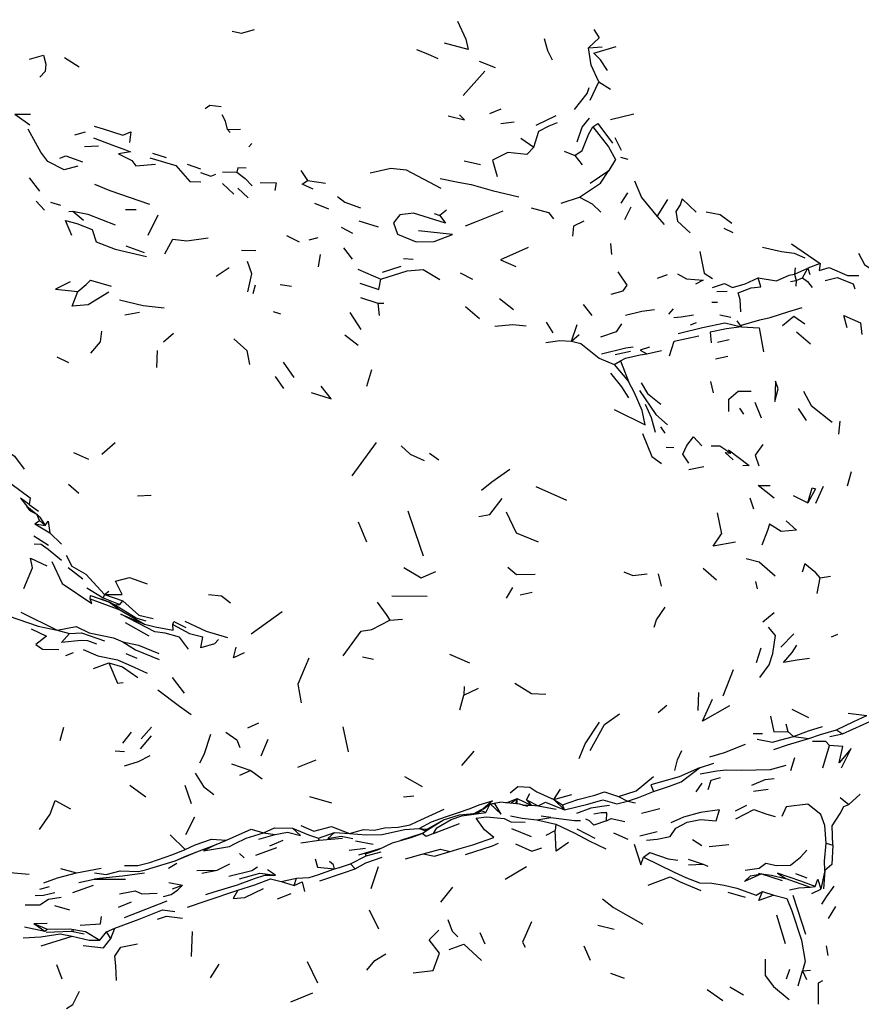
# Model space of a CAD drawing. Units: millimetres. Extents: x 65 to 1000, y 202 to 992.
# Drawn here: x 286 to 325, y 837 to 881 of the extents above; entities that cross this region are included whole.
import ezdxf

# ---------------------------------------------------------------- set-up
doc = ezdxf.new("R2010")
doc.units = ezdxf.units.MM
doc.layers.add('COTA', color=1, linetype='Continuous')
doc.layers.add('RUBINETTOS', color=2, linetype='Continuous')
doc.styles.get("Standard").update_dxf_attribs({"font": 'arial.ttf'})
doc.dimstyles.new('Milímetros', dxfattribs={"dimtxt": 11, "dimasz": 5, "dimexe": 3, "dimexo": 10, "dimgap": 3, "dimtad": 1, "dimtxsty": 'Standard', "dimblk": 'DOT', "dimcen": 2.5, "dimadec": 0, "dimazin": 0, "dimtfac": 1, "dimtmove": 0, "dimatfit": 3, "dimldrblk": 'DOT', "dimfxl": 1, "dimarcsym": 0})

# ---------------------------------------------------------------- blocks, each defined once
blk = doc.blocks.new('_Dot')
at = {"color": 0, "linetype": 'ByBlock', "lineweight": -2}
blk.add_line((-0.5, 0), (-1, 0), dxfattribs=at)
at = {"color": 0, "linetype": 'ByBlock', "const_width": 0.5}
blk.add_lwpolyline([(-0.25, 0, 1), (0.25, 0, 1)], format="xyb", close=True, dxfattribs=at)
blk = doc.blocks.new('*D37')
at = {"layer": 'COTA', "color": 0, "lineweight": -2, "transparency": 16777216}
for p, q in [((73.179, 864.844), (73.179, 954.755)), ((433.188, 864.844), (433.188, 954.755)), ((78.179, 951.755), (428.188, 951.755))]:
    blk.add_line(p, q, dxfattribs=at)
at = {"layer": 'Defpoints', "color": 0, "transparency": 16777216}
for p in [(433.188, 951.755), (73.179, 854.844), (433.188, 854.844)]:
    blk.add_point(p, dxfattribs=at)
at = {"layer": 'COTA', "color": 0, "lineweight": -2, "transparency": 16777216, "xscale": 5, "yscale": 5, "zscale": 5, "rotation": 180}
blk.add_blockref('_Dot', (73.179, 951.755), dxfattribs=at)
at = {"layer": 'COTA', "color": 0, "lineweight": -2, "transparency": 16777216, "xscale": 5, "yscale": 5, "zscale": 5}
blk.add_blockref('_Dot', (433.188, 951.755), dxfattribs=at)
at = {"layer": 'COTA', "color": 0, "transparency": 16777216, "insert": (253.183, 970.082), "char_height": 30, "attachment_point": 5}
blk.add_mtext('320', dxfattribs=at)

msp = doc.modelspace()

# ---------------------------------------------------------------- linework, layer by layer
at = {"layer": 'RUBINETTOS'}
for p, q in [((312.197, 880.155), (312.813, 880.192)), ((288.385, 879.707), (289.041, 879.296)), ((307.228, 879.552), (307.952, 879.258)), ((306.492, 877.99), (307.487, 879.097)), ((312.269, 877.768), (312.663, 878.614)), ((312.663, 878.614), (313.195, 878.271)), ((307.705, 877.162), (308.223, 877.375)), ((286.131, 877.135), (286.812, 876.655)), ((309.81, 876.637), (310.727, 877.075)), ((313.182, 876.896), (314.252, 877.145)), ((295.79, 876.433), (296.382, 876.457)), ((295.79, 876.433), (295.906, 876.307)), ((308.202, 876.711), (308.815, 876.796)), ((288.848, 876.205), (289.34, 876.338)), ((309.117, 876.05), (309.711, 875.637)), ((313.393, 876.07), (313.677, 875.507)), ((289.288, 875.673), (289.929, 875.691)), ((296.887, 875.811), (296.761, 875.648)), ((292.385, 875.359), (293.002, 875.171)), ((311.079, 875.455), (311.566, 875.252)), ((311.566, 875.252), (311.897, 874.828)), ((313.64, 875.177), (313.97, 875.087)), ((293.958, 874.862), (294.559, 874.648)), ((306.543, 875.012), (307.289, 874.842)), ((286.781, 874.246), (287.245, 873.642)), ((295.553, 874.51), (296.209, 874.501)), ((299.119, 874.582), (299.416, 874.115)), ((312.263, 874.004), (313.11, 874.569)), ((295.557, 873.985), (296.074, 873.505)), ((296.262, 873.779), (296.729, 873.329)), ((299.416, 874.115), (300.234, 874.007)), ((310.948, 873.084), (311.78, 873.361)), ((313.671, 873.09), (313.977, 873.559)), ((315.303, 872.491), (315.799, 873.265)), ((287.086, 873.177), (287.466, 872.778)), ((288.221, 872.984), (287.765, 873.126)), ((291.158, 872.799), (291.634, 872.809)), ((299.739, 873.098), (300.375, 872.835)), ((313.839, 872.351), (314.134, 872.921)), ((288.583, 872.707), (288.764, 872.728)), ((288.764, 872.728), (289.25, 872.319)), ((292.183, 871.643), (292.639, 872.554)), ((305.174, 872.624), (305.44, 872.538)), ((305.735, 872.776), (305.44, 872.538)), ((315.303, 872.491), (315.624, 872.126)), ((300.946, 872.005), (301.462, 871.729)), ((301.753, 872.29), (302.633, 872.023)), ((318.346, 871.96), (318.753, 871.763)), ((298.471, 871.621), (299.044, 871.331)), ((299.5, 871.43), (299.9, 871.532)), ((291.168, 871.148), (292.004, 870.842)), ((301.06, 871.056), (301.449, 870.542)), ((313.192, 871.265), (313.241, 870.763)), ((321.412, 871.245), (322.712, 870.354)), ((296.418, 870.956), (297.07, 870.935)), ((299.926, 870.19), (300.007, 870.751)), ((303.786, 870.583), (304.226, 870.551)), ((295.276, 869.77), (295.858, 870.174)), ((302.837, 869.95), (303.675, 870.228)), ((321.584, 870.152), (321.543, 869.868)), ((321.543, 869.868), (322.149, 870.138)), ((321.92, 869.693), (322.149, 870.138)), ((322.712, 870.354), (322.149, 870.138)), ((322.149, 870.138), (322.244, 869.855)), ((301.702, 870.085), (302.75, 869.639)), ((306.36, 869.931), (306.921, 869.633)), ((315.332, 869.675), (315.772, 869.844)), ((321.543, 869.868), (321.63, 869.583)), ((321.63, 869.583), (321.92, 869.693)), ((296.955, 868.99), (297.061, 869.382)), ((298.185, 869.399), (298.689, 869.311)), ((321.375, 869.535), (321.63, 869.583)), ((321.63, 869.583), (321.607, 869.314)), ((301.836, 868.806), (302.614, 868.549)), ((318.019, 869.069), (318.492, 869.095)), ((302.614, 868.549), (302.896, 868.551)), ((302.614, 868.549), (302.686, 867.987)), ((306.606, 868.39), (307.239, 867.855)), ((308.149, 868.757), (308.781, 868.262)), ((311.951, 868.482), (312.341, 867.978)), ((317.795, 868.59), (318.048, 868.59)), ((291.128, 868.017), (291.789, 868.135)), ((297.869, 868.166), (298.189, 868.057)), ((301.344, 868.124), (301.84, 867.355)), ((315.845, 868.046), (316.057, 868.289)), ((318.151, 868.012), (318.65, 867.911)), ((310.272, 867.681), (310.575, 867.195)), ((311.418, 866.814), (311.673, 867.569)), ((316.825, 867.565), (317.098, 867.672)), ((319.145, 867.463), (318.946, 867.738)), ((292.885, 866.794), (293.341, 867.177)), ((301.122, 867.111), (301.722, 866.642)), ((311.418, 866.814), (311.764, 867.118)), ((321.646, 867.242), (322.28, 866.695)), ((318.05, 866.774), (318.577, 866.894)), ((288.026, 866.112), (288.564, 865.851)), ((292.582, 865.616), (292.612, 866.395)), ((313.407, 866.213), (314.101, 866.366)), ((314.835, 866.241), (315.514, 866.397)), ((317.965, 866.011), (318.517, 866.139)), ((298.815, 865.172), (298.335, 865.863)), ((313.359, 865.759), (313.647, 865.926)), ((313.359, 865.759), (314.003, 864.991)), ((313.647, 865.926), (314.003, 864.991)), ((297.952, 865.215), (298.339, 864.663)), ((302.124, 864.779), (302.343, 865.531)), ((317.728, 864.982), (317.849, 864.47)), ((320.052, 863.315), (319.761, 864.028)), ((319.054, 863.771), (319.226, 863.507)), ((321.715, 863.754), (322.079, 863.212)), ((323.565, 862.591), (323.631, 863.187)), ((315.463, 862.918), (315.664, 862.638)), ((290.078, 861.682), (290.681, 862.215)), ((301.457, 860.7), (302.553, 862.207)), ((288.793, 861.759), (289.474, 861.456)), ((304.963, 861.734), (305.383, 861.427)), ((315.714, 861.997), (316.068, 861.992)), ((317.762, 862.063), (318.155, 862.061)), ((318.155, 862.061), (318.653, 861.725)), ((316.753, 860.978), (317.423, 861.119)), ((324.124, 860.885), (323.937, 860.221)), ((288.567, 860.314), (289.03, 859.912)), ((309.792, 860.209), (311.189, 859.594)), ((322.514, 859.454), (322.869, 860.231)), ((286.772, 859.4), (287.195, 859.087)), ((291.699, 859.785), (292.314, 859.819)), ((319.695, 859.177), (319.531, 859.688)), ((321.487, 859.795), (322.161, 859.476)), ((286.828, 859.113), (286.668, 859.315)), ((286.668, 859.315), (287.089, 858.965)), ((286.828, 859.113), (287.118, 858.949)), ((287.245, 858.667), (287.118, 858.949)), ((287.264, 858.82), (287.118, 858.949)), ((318.039, 859.007), (318.231, 858.058)), ((287.04, 858.522), (287.245, 858.667)), ((287.04, 858.522), (287.709, 858.105)), ((287.04, 858.522), (287.508, 858.433)), ((287.245, 858.667), (287.508, 858.433)), ((287.264, 858.82), (287.508, 858.433)), ((301.73, 858.599), (302.106, 857.698)), ((287.709, 858.105), (288.248, 857.595)), ((286.99, 857.969), (287.652, 857.538)), ((288.541, 856.535), (289.212, 856.016)), ((317.399, 856.497), (318.007, 855.966)), ((315.356, 856.238), (315.497, 855.676)), ((319.773, 855.898), (319.861, 855.557)), ((322.582, 855.343), (322.722, 856.058)), ((322.722, 856.058), (323.189, 856.129)), ((289.399, 855.606), (290.133, 855.154)), ((290.194, 855.302), (290.39, 855.45)), ((308.732, 855.623), (308.444, 855.139)), ((309.08, 855.284), (309.631, 855.404)), ((289.55, 855.107), (289.56, 855.256)), ((289.55, 855.107), (290.888, 854.608)), ((289.56, 855.256), (290.052, 855.09)), ((290.194, 855.302), (290.133, 855.154)), ((290.133, 855.154), (290.901, 854.852)), ((290.194, 855.302), (291.024, 855.021)), ((290.901, 854.852), (291.024, 855.021)), ((303.251, 855.243), (304.859, 855.226)), ((286.399, 854.499), (288.047, 853.685)), ((290.888, 854.608), (292.016, 853.953)), ((296.858, 853.514), (298.277, 854.529)), ((320.113, 854.059), (320.632, 854.488)), ((291.141, 854.022), (292.21, 853.426)), ((303.167, 854.14), (303.74, 854.182)), ((288.047, 853.685), (288.615, 853.525)), ((320.922, 852.903), (321.52, 853.516)), ((323.227, 853.382), (323.522, 853.504)), ((288.438, 852.531), (288.788, 852.67)), ((320.013, 852.856), (319.802, 852.194)), ((291.172, 852.621), (291.662, 852.405)), ((301.915, 852.461), (302.421, 852.365)), ((305.879, 852.584), (306.79, 852.189)), ((289.699, 851.943), (290.402, 852.189)), ((318.76, 851.881), (318.298, 850.682)), ((293.278, 851.522), (293.821, 850.824)), ((306.54, 851.116), (306.522, 850.726)), ((306.522, 850.726), (307.194, 851.039)), ((306.351, 850.056), (306.522, 850.726)), ((317.189, 850.847), (317.155, 850.03)), ((315.354, 849.936), (315.742, 850.27)), ((321.424, 850.096), (322.19, 849.712)), ((323.73, 848.972), (325.144, 849.612)), ((323.993, 849.912), (324.837, 849.797)), ((288.187, 848.662), (288.346, 849.275)), ((291.868, 848.741), (292.338, 849.276)), ((296.712, 849.243), (297.215, 849.474)), ((301.032, 849.282), (301.264, 848.143)), ((321.16, 849.418), (321.254, 849.076)), ((323.462, 849.149), (323.73, 848.972)), ((291.037, 848.543), (291.422, 849.051)), ((291.841, 848.287), (292.333, 848.883)), ((297.319, 847.964), (297.631, 848.732)), ((319.669, 848.978), (320.096, 848.978)), ((321.254, 849.076), (321.506, 848.848)), ((321.506, 848.848), (322.202, 848.763)), ((323.16, 848.847), (323.73, 848.972)), ((290.677, 848.188), (291.114, 848.168)), ((322.831, 847.426), (323.145, 848.438)), ((298.985, 847.452), (299.818, 847.786)), ((306.435, 847.53), (306.994, 848.174)), ((321.549, 847.882), (321.375, 847.281)), ((295.972, 847.607), (296.85, 847.301)), ((296.85, 847.301), (296.33, 847.078)), ((296.85, 847.301), (297.358, 846.929)), ((317.228, 847.421), (317.882, 847.629)), ((303.822, 847.025), (304.632, 846.576)), ((291.345, 846.634), (292.074, 846.101)), ((294.156, 845.79), (293.87, 846.612)), ((310.614, 845.989), (310.924, 846.45)), ((317.089, 846.332), (317.352, 846.733)), ((319.682, 846.369), (320.349, 846.453)), ((299.517, 846.122), (300.518, 845.829)), ((303.785, 846.103), (304.249, 846.149)), ((308.666, 845.811), (308.952, 846.034)), ((308.952, 846.034), (308.867, 845.788)), ((308.949, 845.779), (308.952, 846.034)), ((308.952, 846.034), (309.581, 845.722)), ((309.367, 845.964), (309.517, 846.263)), ((309.367, 845.964), (309.581, 845.722)), ((309.367, 845.964), (309.907, 845.702)), ((310.614, 845.989), (311.44, 846.21)), ((310.614, 845.989), (311.093, 845.511)), ((310.614, 845.989), (311.009, 845.742)), ((313.555, 846.112), (313.969, 845.911)), ((323.619, 846.079), (324.023, 845.755)), ((324.023, 845.755), (324.538, 846.231)), ((307.41, 845.557), (307.031, 845.359)), ((307.399, 845.545), (307.716, 845.789)), ((307.41, 845.557), (307.415, 845.558)), ((307.525, 845.386), (307.716, 845.789)), ((307.716, 845.789), (308.168, 845.867)), ((309.201, 845.729), (309.581, 845.722)), ((309.581, 845.722), (309.907, 845.702)), ((309.907, 845.702), (310.721, 845.547)), ((311.093, 845.511), (311.009, 845.742)), ((313.969, 845.911), (314.328, 845.835)), ((314.595, 845.359), (315.432, 845.573)), ((318.869, 845.473), (319.377, 845.721)), ((293.895, 844.385), (294.3, 845.2)), ((304.755, 844.568), (305.595, 845.056)), ((310.484, 845.165), (310.038, 845.219)), ((304.496, 844.659), (304.755, 844.568)), ((305.15, 844.43), (306.321, 844.893)), ((308.695, 844.658), (309.587, 844.308)), ((309.849, 845.055), (310.708, 844.866)), ((310.708, 844.866), (310.67, 844.568)), ((311.663, 844.654), (312.48, 844.232)), ((293.186, 844.372), (293.857, 843.703)), ((297.213, 844.18), (297.956, 844.397)), ((297.417, 844.475), (297.956, 844.397)), ((299.916, 844.218), (300.643, 844.487)), ((299.959, 844.129), (299.916, 844.218)), ((299.959, 844.129), (301.019, 844.223)), ((300.643, 844.487), (301.335, 844.442)), ((304.627, 844.431), (303.642, 844.114)), ((310.272, 844.359), (310.67, 844.568)), ((313.331, 844.464), (313.974, 844.186)), ((314.528, 844.336), (315.306, 844.528)), ((316.909, 844.171), (317.339, 843.892)), ((294.393, 843.598), (295.273, 843.943)), ((295.273, 843.943), (295.743, 844.131)), ((297.074, 843.445), (298.029, 843.803)), ((297.712, 843.872), (298.309, 844.129)), ((299.114, 844.019), (299.959, 844.129)), ((301.321, 843.675), (302.062, 843.765)), ((301.599, 844.105), (302.399, 843.947)), ((301.754, 843.462), (302.762, 843.771)), ((317.671, 843.849), (318.562, 843.935)), ((322.983, 844.005), (323.29, 843.907)), ((293.407, 843.202), (294.393, 843.598)), ((296.337, 843.531), (296.551, 843.332)), ((301.37, 843.06), (302.083, 843.425)), ((302.083, 843.425), (302.768, 843.61)), ((303.88, 843.283), (304.672, 843.519)), ((316.718, 843.274), (317.395, 843.048)), ((288.194, 842.84), (288.931, 842.657)), ((288.931, 842.657), (290.043, 842.865)), ((293.104, 842.859), (293.482, 843.095)), ((295.318, 842.775), (295.896, 843.062)), ((301.593, 842.838), (301.37, 843.06)), ((302.321, 841.938), (302.651, 842.939)), ((308.398, 842.368), (309.377, 842.938)), ((316.73, 843.009), (317.395, 843.048)), ((317.395, 843.048), (317.605, 842.953)), ((290.268, 842.418), (289.728, 842.357)), ((294.392, 842.761), (295.318, 842.775)), ((294.623, 842.638), (295.318, 842.775)), ((297.967, 842.546), (297.602, 842.791)), ((298.228, 842.262), (298.921, 842.408)), ((298.816, 842.069), (298.921, 842.408)), ((319.555, 842.515), (320.049, 842.604)), ((319.918, 842.627), (320.047, 842.603)), ((320.901, 842.446), (321.159, 842.399)), ((321.159, 842.399), (322.255, 841.995)), ((321.595, 842.616), (322.104, 842.423)), ((322.93, 842.753), (322.747, 841.914)), ((322.93, 842.753), (322.865, 841.924)), ((287.253, 841.912), (287.693, 842.029)), ((288.767, 841.758), (289.694, 842.087)), ((293.118, 842.205), (293.747, 842.089)), ((293.283, 841.925), (293.747, 842.089)), ((298.228, 842.262), (298.816, 842.069)), ((305.478, 841.312), (306.024, 841.992)), ((322.255, 841.995), (322.49, 842.024)), ((298.06, 841.46), (298.681, 841.713)), ((318.52, 841.767), (319.306, 841.547)), ((320.103, 841.8), (320.604, 841.636)), ((322.345, 841.706), (322.747, 841.914)), ((287.931, 841.169), (288.608, 840.966)), ((290.838, 841.09), (291.421, 841.325)), ((291.114, 840.612), (293.04, 841.376)), ((323.101, 840.568), (323.431, 841.116)), ((302.665, 840.084), (302.245, 840.951)), ((320.737, 840.735), (321.125, 839.443)), ((286.569, 840.189), (287.485, 839.994)), ((286.994, 840.341), (287.593, 840.357)), ((286.994, 840.341), (287.485, 839.994)), ((286.994, 840.341), (287.592, 840.094)), ((290.289, 839.961), (290.67, 840.132)), ((290.484, 839.662), (290.67, 840.132)), ((312.618, 840.267), (313.36, 840.082)), ((287.328, 839.332), (288.73, 839.77)), ((287.485, 839.994), (287.592, 840.094)), ((288.8, 839.998), (288.679, 839.996)), ((289.984, 839.582), (290.289, 839.961)), ((290.484, 839.662), (290.289, 839.961)), ((294.189, 839.99), (294.136, 838.841)), ((307.252, 839.937), (307.481, 839.42)), ((311.983, 839.325), (312.266, 838.676)), ((323.076, 838.891), (323.004, 839.334)), ((288.019, 838.487), (288.256, 837.826)), ((295.013, 837.874), (295.407, 838.501)), ((299.408, 838.618), (299.875, 837.649)), ((313.197, 838.095), (313.818, 837.858)), ((321.188, 837.833), (321.331, 838.27)), ((321.713, 837.507), (321.915, 838.191)), ((321.915, 838.191), (322.281, 838.227)), ((321.915, 838.191), (322.089, 837.793)), ((318.608, 837.461), (319.228, 837.108)), ((298.665, 836.79), (299.668, 837.195)), ((317.576, 837.346), (318.29, 836.847))]:
    msp.add_line(p, q, dxfattribs=at)
at = {"layer": 'RUBINETTOS', "flags": 128}
for points in [[(306.236, 881.361), (306.621, 880.54), (306.718, 880.073), (305.65, 880.361)], [(296.004, 880.903), (296.417, 880.824), (297.008, 880.993)], [(312.431, 880.982), (312.679, 880.608), (312.197, 880.155)], [(310.177, 880.576), (310.334, 880.033), (310.533, 879.601)], [(304.377, 880.075), (304.876, 879.88), (305.346, 879.664)], [(312.663, 878.614), (312.311, 879.365), (312.197, 880.155)], [(313.055, 879.129), (312.735, 879.6), (312.429, 879.912), (313.45, 880.208)], [(286.795, 879.635), (287.428, 879.818), (287.54, 879.407), (287.502, 879.078), (287.257, 878.821)], [(311.558, 877.353), (312.134, 878.071), (312.214, 878.35)], [(294.779, 877.388), (294.992, 877.553), (295.493, 877.48)], [(286.131, 877.135), (286.513, 877.13), (286.832, 877.132)], [(295.79, 876.433), (295.691, 876.82), (295.543, 877.109)], [(305.81, 877.069), (306.551, 876.883), (306.335, 877.1)], [(311.676, 875.881), (311.907, 876.548), (312.241, 876.948)], [(288.985, 874.769), (288.369, 874.605), (287.619, 874.985), (287.311, 875.417), (287.071, 875.822), (286.727, 876.449)], [(289.727, 876.599), (290.133, 876.475), (291.026, 876.176), (291.391, 876.339), (291.334, 875.85)], [(309.711, 875.637), (309.926, 876.368), (310.405, 876.602), (310.784, 876.759)], [(311.566, 875.252), (311.902, 875.488), (312.2, 876.249), (312.394, 876.562)], [(312.394, 876.562), (312.607, 876.71), (313.273, 875.82)], [(312.394, 876.562), (313.104, 875.656), (313.42, 875.072), (313.11, 874.569)], [(289.706, 876.067), (290.533, 875.748), (291.16, 875.518), (291.382, 875.419), (290.838, 875.34), (291.446, 875.034), (291.616, 874.79), (292.509, 874.868)], [(309.711, 875.637), (309.382, 875.305), (308.529, 875.402), (307.823, 875.051), (308.046, 874.305)], [(288.174, 875.135), (288.444, 875.239), (289.2, 874.978)], [(292.254, 875.151), (293.437, 874.803), (294.077, 874.073), (294.576, 874.062)], [(296.629, 874.684), (296.259, 874.693), (296.209, 874.501)], [(302.267, 874.473), (303.215, 874.687), (303.906, 874.608), (305.486, 873.777)], [(294.56, 874.479), (295.029, 874.323), (295.261, 874.407)], [(296.209, 874.501), (296.59, 874.207), (296.912, 873.875)], [(305.453, 874.213), (306.264, 874.052), (306.855, 873.946), (307.809, 873.664), (309.025, 873.375)], [(311.78, 873.361), (312.738, 873.999), (313.11, 874.569)], [(289.751, 873.951), (290.438, 873.664), (292.241, 873.042)], [(297.277, 874.029), (298.005, 874.015), (297.943, 873.673)], [(299.685, 873.732), (299.173, 873.951), (299.416, 874.115)], [(314.281, 874.106), (314.595, 873.347), (315.303, 872.491)], [(300.779, 873.395), (301.116, 873.134), (301.833, 872.886)], [(311.78, 873.361), (312.359, 873.06), (312.755, 872.69)], [(317.088, 872.682), (316.451, 873.285), (316.35, 873.02), (316.16, 872.713), (316.232, 872.28), (316.81, 871.747)], [(309.588, 872.881), (310.378, 872.664), (310.605, 872.376)], [(288.764, 872.728), (289.435, 872.596), (290.685, 872.11)], [(305.44, 872.538), (305.689, 872.177), (304.238, 872.634), (303.613, 872.561), (303.324, 872.197), (303.515, 871.676), (304.367, 871.339), (305.171, 871.351), (306.016, 871.669), (304.463, 871.834)], [(306.595, 872.063), (307.103, 872.261), (308.315, 872.736)], [(317.542, 872.7), (318.179, 872.578), (318.709, 872.187)], [(288.713, 871.616), (288.429, 872.311), (288.943, 872.164), (289.641, 871.897), (289.817, 871.336), (290.681, 871.002), (292.106, 870.661)], [(311.98, 872.277), (311.506, 872.051), (311.465, 871.591)], [(292.942, 870.788), (293.296, 871.448), (293.937, 871.385), (294.911, 871.521)], [(309.449, 871.075), (308.196, 870.522), (308.881, 870.214)], [(320.092, 871.094), (320.956, 870.894), (321.532, 870.822), (322.025, 870.605)], [(317.251, 870.893), (317.438, 869.914), (317.822, 869.669)], [(324.455, 870.82), (324.73, 870.305), (325.377, 869.861)], [(296.709, 869.06), (296.888, 869.885), (296.696, 870.447)], [(322.712, 870.354), (322.674, 870.036), (323.128, 870.162), (323.956, 869.804), (324.472, 869.804)], [(302.75, 869.639), (303.956, 870.021), (304.674, 870.083), (305.43, 869.616)], [(313.224, 868.956), (313.759, 869.111), (313.945, 869.371), (313.539, 869.968)], [(316.23, 869.88), (316.65, 869.651), (317.407, 869.594), (317.059, 869.409)], [(317.817, 869.265), (318.366, 869.441), (318.729, 869.265), (319.306, 869.425), (319.897, 869.697)], [(319.115, 868.145), (319.08, 868.706), (318.989, 869.02), (319.586, 869.24), (320.016, 869.288), (319.897, 869.697)], [(319.897, 869.697), (320.729, 869.556), (321.306, 869.823), (321.543, 869.868)], [(321.92, 869.693), (322.137, 869.53), (322.357, 869.255)], [(322.945, 869.578), (323.496, 869.708), (324.214, 869.427), (324.285, 869.193)], [(288.638, 869.512), (287.979, 869.181), (288.986, 869.074)], [(288.986, 869.074), (289.359, 869.399), (289.563, 869.595), (290.495, 869.326)], [(301.804, 869.456), (302.666, 869.171), (302.75, 869.639)], [(290.388, 869.041), (289.449, 868.467), (288.733, 868.41), (288.986, 869.074)], [(290.878, 868.696), (291.962, 868.441), (292.908, 868.339)], [(319.145, 867.463), (319.142, 867.551), (319.982, 867.781), (320.441, 867.9), (321.288, 868.167), (321.896, 868.345)], [(313.865, 867.996), (314.616, 868.186), (315.191, 868.257)], [(316.071, 867.893), (316.405, 867.917), (316.966, 868.008)], [(321.012, 867.53), (321.519, 867.952), (322.021, 867.613)], [(323.947, 867.429), (323.784, 867.981), (324.546, 867.645), (324.609, 867.126)], [(307.93, 867.494), (308.75, 867.58), (309.357, 867.519)], [(313.689, 867.609), (313.442, 867.248), (312.729, 866.996)], [(316.264, 867.163), (317.367, 867.434), (318.382, 867.658), (319.145, 867.463)], [(319.145, 867.463), (318.46, 867.383), (317.724, 867.233), (317.765, 866.75)], [(319.145, 867.463), (319.944, 867.43), (320.138, 866.338)], [(289.578, 866.27), (290.017, 866.788), (290.084, 867.267)], [(315.865, 866.158), (316.077, 866.818), (317.205, 867.055)], [(296.069, 866.921), (296.668, 866.391), (296.794, 865.759)], [(310.255, 866.762), (310.881, 866.852), (311.418, 866.814)], [(311.418, 866.814), (311.84, 866.714), (312.671, 866.04), (313.359, 865.759)], [(312.785, 866.25), (313.885, 866.508), (314.225, 866.565)], [(314.957, 866.552), (314.541, 866.404), (314.835, 866.241)], [(313.647, 865.926), (313.874, 866.048), (314.534, 866.202), (314.835, 866.241)], [(314.015, 864.244), (313.705, 864.745), (313.212, 865.357)], [(299.582, 864.49), (300.492, 864.193), (300.039, 864.777)], [(313.358, 863.711), (314.76, 863.011), (314.635, 863.668), (314.286, 864.477), (314.003, 864.991)], [(314.59, 864.923), (314.87, 864.444), (315.471, 863.956)], [(320.687, 864.997), (320.649, 864.083), (320.803, 864.647), (320.687, 864.997)], [(314.513, 864.576), (315.242, 863.486), (315.772, 863.014)], [(318.571, 863.62), (318.572, 864.185), (318.994, 864.548), (319.576, 864.542)], [(321.959, 864.544), (322.306, 863.897), (323.256, 863.13)], [(314.767, 863.954), (315.042, 863.351), (315.214, 862.678)], [(314.649, 862.614), (315.06, 861.578), (315.513, 861.255)], [(316.753, 861.276), (316.479, 861.687), (316.655, 862.08), (316.961, 862.466), (317.332, 862.065)], [(320.109, 862.128), (319.764, 861.635), (319.927, 861.155)], [(285.095, 861.715), (285.671, 861.9), (286.111, 861.588), (286.554, 860.995)], [(303.674, 862.053), (304.087, 861.688), (304.717, 861.398)], [(318.764, 861.429), (318.407, 861.751), (318.653, 861.725)], [(318.555, 861.884), (319.493, 861.168), (319.199, 861.155)], [(285.075, 860.93), (285.94, 860.344), (286.828, 859.691), (286.772, 859.4)], [(307.322, 860.052), (307.802, 860.421), (308.611, 861.002)], [(320.63, 859.677), (319.901, 860.251), (320.439, 860.261)], [(322.161, 859.476), (322.353, 860.152), (322.498, 860.102), (322.161, 859.476)], [(286.772, 859.4), (286.384, 859.685), (286.668, 859.315)], [(307.212, 858.845), (307.701, 858.941), (308.274, 859.661)], [(303.988, 859.1), (304.523, 857.504), (304.673, 857.063)], [(308.452, 859.065), (308.9, 858.104), (309.906, 857.703)], [(287.508, 858.433), (287.64, 858.635), (287.709, 858.105)], [(321.176, 858.65), (321.635, 858.221), (320.944, 858.171), (320.419, 858.498), (320.325, 858.216), (320.059, 857.541)], [(318.874, 857.68), (317.861, 857.505), (318.231, 858.058)], [(287.008, 857.6), (287.319, 857.587), (287.64, 857.357), (288.25, 856.867)], [(286.539, 855.575), (286.924, 856.516), (286.837, 856.951), (287.572, 856.605)], [(287.81, 856.801), (288.269, 855.808), (289.621, 854.887), (289.55, 855.107)], [(288.459, 857.091), (288.712, 856.591), (289.355, 856.226), (290.194, 855.302)], [(319.361, 856.937), (319.943, 856.791), (320.667, 856.15)], [(322.722, 856.058), (322.515, 856.288), (322.015, 856.693), (321.897, 856.315)], [(303.801, 856.534), (304.581, 856.058), (305.258, 856.351)], [(308.518, 856.543), (308.914, 856.21), (309.772, 856.219)], [(313.791, 856.329), (314.201, 856.161), (314.851, 856.237)], [(290.194, 855.302), (291.007, 855.297), (290.694, 855.905), (291.336, 856.073), (292.139, 855.786)], [(289.56, 855.256), (290.419, 854.957), (290.888, 854.608)], [(290.649, 854.838), (290.419, 854.957), (290.052, 855.09)], [(291.024, 855.021), (291.765, 854.357), (292.414, 854.211)], [(294.918, 855.308), (295.52, 855.238), (295.922, 854.921)], [(302.585, 854.953), (303.002, 854.395), (303.167, 854.14)], [(292.092, 854.092), (291.63, 854.222), (290.649, 854.838), (290.901, 854.852)], [(315.173, 853.817), (315.282, 854.154), (315.67, 854.725)], [(285.815, 854.335), (287.191, 853.868), (288.047, 853.685)], [(294.019, 852.817), (293.604, 853.357), (292.954, 853.545), (292.478, 853.599), (290.94, 854.401), (292.016, 853.953)], [(293.307, 853.935), (293.343, 854.076), (293.892, 853.803)], [(293.846, 854.091), (294.825, 853.629), (295.794, 853.351)], [(301.041, 852.52), (301.863, 853.63), (302.341, 853.712), (303.167, 854.14)], [(286.86, 853.735), (287.558, 853.407), (287.077, 853.035), (287.378, 852.813), (288.125, 852.8)], [(288.047, 853.685), (288.917, 853.846), (289.498, 853.558), (290.604, 853.336), (291.034, 853.147)], [(288.615, 853.525), (289.152, 853.565), (290.195, 853.196)], [(292.016, 853.953), (292.508, 853.831), (293.313, 853.685), (293.307, 853.935)], [(293.307, 853.935), (294.056, 853.529), (294.663, 853.385)], [(319.98, 851.532), (320.398, 852.106), (320.561, 852.621), (320.68, 853.435), (320.362, 853.817)], [(289.846, 853.041), (289.445, 853.19), (289.139, 853.212), (288.252, 853.125), (288.615, 853.525)], [(291.034, 853.147), (291.614, 852.786), (292.677, 852.351)], [(291.034, 853.147), (291.747, 853.001), (292.661, 852.619)], [(295.378, 853.25), (295.201, 853.057), (294.569, 852.871), (294.663, 853.385)], [(289.233, 852.795), (289.888, 852.514), (290.783, 852.333), (291.548, 852.005), (292.13, 851.72)], [(296.548, 852.654), (296.058, 852.417), (296.184, 852.906)], [(322.235, 852.39), (321.665, 852.312), (321.046, 852.218), (321.439, 852.658), (321.66, 853.001)], [(299.482, 852.406), (298.981, 851.226), (299.132, 850.377)], [(290.402, 852.189), (290.786, 851.276), (291.042, 851.299)], [(290.402, 852.189), (291.022, 852.007), (291.714, 851.534)], [(292.622, 850.965), (293.613, 850.232), (294.131, 849.853)], [(308.842, 851.273), (309.607, 850.803), (310.249, 850.774)], [(318.599, 850.248), (317.376, 849.547), (317.82, 850.548)], [(312.26, 848.207), (312.923, 849.39), (313.602, 849.878)], [(320.461, 849.766), (320.615, 849.055), (321.254, 849.076)], [(323.462, 849.149), (324.248, 849.522), (324.837, 849.797)], [(311.767, 847.854), (312.042, 848.515), (312.693, 849.495)], [(321.506, 848.848), (322.183, 849.106), (322.823, 849.307)], [(322.202, 848.763), (322.727, 848.938), (323.462, 849.149)], [(294.533, 847.646), (294.721, 848.032), (295.033, 848.951)], [(295.715, 849.041), (296.213, 848.688), (296.342, 848.35)], [(319.855, 848.725), (320.552, 848.592), (320.925, 848.699), (321.506, 848.848)], [(320.617, 848.263), (321.238, 848.474), (322.202, 848.763)], [(322.372, 848.64), (322.962, 848.63), (323.145, 848.438)], [(316.112, 847.304), (316.231, 847.787), (316.434, 848.213)], [(317.702, 847.924), (318.364, 848.113), (319.329, 848.504)], [(323.69, 847.42), (324.128, 848.294), (323.582, 847.651), (323.747, 848.395), (323.145, 848.438)], [(291.102, 847.515), (291.748, 847.714), (292.276, 847.983)], [(317.228, 847.421), (316.314, 847.02), (315.715, 846.851), (315.023, 846.653), (315.145, 846.353)], [(315.145, 846.353), (315.877, 846.591), (316.398, 846.791), (317.228, 847.421)], [(317.263, 847.156), (318.027, 847.292), (318.461, 847.328), (319.12, 847.318), (320.458, 847.341), (321.164, 847.549)], [(294.313, 847.179), (294.696, 846.567), (295.166, 846.213)], [(313.555, 846.112), (314.357, 846.384), (315.139, 847.028)], [(317.624, 846.44), (317.756, 846.858), (318.192, 846.99)], [(319.609, 846.638), (320.216, 846.891), (320.62, 846.933)], [(308.635, 846.293), (308.979, 846.577), (309.53, 846.543), (309.836, 846.337), (310.614, 845.989)], [(308.437, 845.837), (308.539, 845.867), (308.952, 846.034)], [(311.009, 845.742), (311.708, 845.985), (312.485, 846.187), (312.914, 846.328), (313.555, 846.112)], [(311.093, 845.511), (311.723, 845.658), (312.158, 845.765), (312.835, 845.961), (313.473, 845.792), (313.969, 845.911)], [(313.969, 845.911), (314.468, 846.072), (315.145, 846.353)], [(287.24, 844.625), (287.733, 845.323), (287.961, 845.945), (288.647, 845.552)], [(301.335, 844.442), (301.961, 844.62), (302.471, 844.59), (302.92, 844.694), (303.542, 844.725), (304.089, 844.839), (304.399, 844.983), (305.625, 845.539)], [(304.496, 844.659), (305.063, 844.963), (305.69, 845.202), (306.244, 845.373), (306.813, 845.574), (307.224, 845.74), (307.835, 845.926), (307.41, 845.557)], [(307.716, 845.789), (308.217, 845.323), (307.952, 845.774), (307.716, 845.789)], [(309.434, 845.664), (309.073, 845.765), (308.168, 845.867)], [(309.907, 845.702), (310.232, 845.858), (311.093, 845.511)], [(311.666, 845.368), (312.309, 845.61), (312.798, 845.673), (313.149, 845.731)], [(314.826, 844.13), (315.314, 844.18), (315.904, 844.298), (316.152, 844.686), (316.675, 844.952), (317.273, 845.081), (317.997, 845.013), (318.149, 845.511), (317.283, 845.386), (316.512, 845.181), (315.931, 844.926)], [(318.88, 845.104), (319.698, 845.528), (320.296, 845.322), (320.671, 845.215)], [(322.983, 844.005), (322.925, 844.795), (322.75, 845.295), (322.153, 845.764), (321.177, 845.648), (320.981, 845.213)], [(323.29, 843.907), (323.268, 844.788), (323.619, 845.351), (323.787, 845.662), (324.023, 845.755)], [(304.627, 844.431), (304.876, 844.609), (305.595, 845.056)], [(305.15, 844.43), (305.296, 844.697), (305.944, 845.081), (306.427, 845.244), (307.525, 845.386)], [(305.595, 845.056), (306.331, 845.292), (307.13, 845.368)], [(305.909, 843.616), (306.408, 843.774), (306.933, 843.922), (307.889, 844.262), (307.47, 844.597), (307.087, 845.142), (307.562, 845.196), (308.365, 845.123), (308.662, 844.971), (309.311, 844.956)], [(307.13, 845.368), (307.331, 845.48), (307.525, 845.386)], [(308.652, 845.236), (309.179, 845.138), (309.849, 845.055)], [(309.849, 845.055), (310.484, 845.165), (311.547, 845.029), (311.827, 845.022)], [(313.008, 845.009), (312.428, 844.816), (312.237, 845.019), (312.073, 845.092)], [(313.03, 845.395), (312.763, 845.375), (312.431, 845.318)], [(313.008, 845.009), (313.019, 845.379), (312.763, 845.375)], [(313.008, 845.009), (313.218, 845.125), (313.839, 844.977)], [(295.743, 844.131), (296.86, 844.635), (297.417, 844.475)], [(297.417, 844.475), (297.924, 844.698), (298.735, 844.678)], [(297.956, 844.397), (298.51, 844.495), (299.107, 844.352), (298.735, 844.678)], [(298.735, 844.678), (299.473, 844.374), (299.916, 844.218)], [(299.124, 844.806), (299.711, 844.537), (300.506, 844.754), (301.335, 844.442)], [(301.335, 844.442), (302.083, 844.38), (302.815, 844.392), (303.824, 844.626), (304.496, 844.659)], [(304.496, 844.659), (304.78, 844.632), (304.929, 844.669)], [(310.708, 844.866), (311.572, 844.446), (312.227, 844.105), (312.983, 843.738)], [(293.857, 843.703), (294.318, 843.925), (295.057, 844.175), (295.743, 844.131)], [(295.273, 843.943), (294.69, 843.648), (295.88, 843.853), (296.139, 843.987), (296.628, 844.218), (297.417, 844.475)], [(300.643, 844.487), (300.343, 844.215), (300.949, 844.313), (301.479, 844.215)], [(302.083, 843.425), (302.05, 843.513), (302.645, 843.717), (303.286, 844.014), (304.136, 844.253), (304.627, 844.431)], [(305.15, 844.43), (304.818, 844.303), (304.627, 844.431)], [(311.277, 844.021), (310.727, 843.641), (310.67, 844.568)], [(304.672, 843.519), (305.46, 843.727), (305.909, 843.616)], [(306.608, 843.479), (307.827, 843.871), (308.094, 844.004)], [(308.879, 843.973), (309.61, 843.634), (310.063, 843.788)], [(314.258, 843.949), (314.57, 843.02), (314.683, 843.363)], [(322.93, 842.753), (322.92, 843.185), (322.983, 844.005)], [(323.29, 843.907), (323.244, 843.029), (322.93, 842.753)], [(291.105, 842.989), (291.708, 842.987), (292.254, 843.118), (293.309, 843.478), (293.857, 843.703)], [(293.407, 843.202), (293.917, 843.421), (294.393, 843.598)], [(299.776, 843.282), (299.878, 842.911), (300.648, 842.827)], [(301.593, 842.838), (302.078, 843.101), (302.815, 843.356)], [(304.672, 843.519), (305.195, 843.403), (305.909, 843.616)], [(314.683, 843.363), (314.975, 843.578), (315.806, 843.287), (316.256, 843.224)], [(314.683, 843.363), (316.079, 842.677), (316.649, 842.416), (317.23, 842.202), (317.788, 842.183), (318.36, 842.091), (318.935, 841.955), (319.815, 841.638), (320.103, 841.8)], [(319.308, 842.778), (319.939, 842.867), (320.253, 843.094), (320.73, 842.977), (321.361, 843), (321.827, 843.369), (322.106, 843.679)], [(289.744, 842.644), (290.279, 842.577), (290.91, 842.735), (291.748, 842.711), (292.055, 842.792), (293.407, 843.202)], [(295.851, 842.493), (296.899, 842.758), (297.143, 842.915)], [(298.921, 842.408), (299.496, 842.431), (299.898, 842.561), (300.648, 842.827)], [(299.983, 842.284), (301.059, 842.654), (301.593, 842.838)], [(300.648, 842.827), (300.607, 843.017), (300.42, 843.169)], [(300.648, 842.827), (300.883, 842.887), (301.37, 843.06)], [(285.2, 842.478), (285.897, 842.672), (286.783, 842.595)], [(287.435, 842.194), (288.059, 842.417), (288.931, 842.657)], [(289.978, 842.413), (291.021, 842.51), (292.02, 842.654)], [(294.809, 841.657), (295.18, 841.793), (296.249, 842.099), (297.015, 842.395), (297.477, 842.547), (297.967, 842.546)], [(296.251, 841.867), (297.029, 842.111), (297.744, 842.37), (298.228, 842.262)], [(296.325, 842.376), (297.249, 842.637), (297.967, 842.546)], [(314.898, 842.086), (315.902, 842.465), (316.356, 842.236), (317.291, 841.841)], [(320.049, 842.604), (319.281, 842.253), (319.555, 842.515)], [(320.049, 842.604), (320.468, 842.463), (320.986, 842.302)], [(320.049, 842.604), (320.507, 842.547), (321.12, 842.39)], [(322.49, 842.024), (321.833, 842.277), (320.772, 842.637), (321.159, 842.399)], [(322.49, 842.024), (322.61, 842.369), (322.747, 841.914)], [(289.034, 842.214), (289.728, 842.357), (291.159, 842.359)], [(292.883, 841.572), (293.224, 841.669), (293.526, 841.883), (293.747, 842.089)], [(296.251, 841.867), (296.047, 841.484), (296.572, 841.529), (297.419, 841.933)], [(298.816, 842.069), (299.18, 842.241), (299.293, 841.801)], [(321.326, 841.872), (321.753, 841.974), (322.255, 841.995)], [(322.797, 841.224), (322.999, 841.552), (323.358, 842.036)], [(286.6, 841.195), (287.267, 841.192), (287.647, 841.448), (288.222, 841.544)], [(287.041, 841.616), (287.429, 841.638), (287.938, 841.76)], [(290.881, 841.691), (291.59, 841.831), (291.891, 841.7), (292.591, 841.725)], [(293.968, 841.087), (294.811, 841.379), (296.251, 841.867)], [(320.604, 841.636), (319.923, 841.398), (320.103, 841.8)], [(320.604, 841.636), (321.197, 841.484), (321.432, 840.917), (321.87, 839.594), (322.037, 838.618), (321.915, 838.191)], [(322.06, 839.844), (321.697, 840.962), (321.491, 841.621)], [(312.829, 841.472), (313.323, 841.074), (314.653, 840.321)], [(289.099, 840.273), (290.015, 840.335), (290.055, 840.67)], [(290.67, 840.132), (291.77, 840.543), (292.835, 840.971), (293.401, 840.891)], [(292.608, 840.539), (293.012, 840.683), (293.744, 840.587)], [(305.797, 840.522), (305.988, 840.004), (306.252, 839.74)], [(309.597, 840.421), (309.189, 839.491), (309.305, 839.267)], [(286.497, 839.688), (287.308, 839.733), (288.179, 839.869), (288.73, 839.77)], [(287.542, 839.945), (288.679, 839.996), (289.268, 839.88)], [(287.592, 840.094), (288.621, 840.1), (289.33, 839.989), (289.984, 839.582)], [(288.73, 839.77), (289.507, 839.596), (289.984, 839.582)], [(304.227, 838.1), (305.138, 838.209), (305.423, 838.996), (304.947, 839.606), (305.384, 840.044)], [(289.232, 839.349), (290.154, 839.243), (290.484, 839.662)], [(290.748, 837.756), (290.718, 838.419), (290.672, 838.866), (290.941, 839.263), (291.705, 839.416)], [(305.855, 839.161), (306.524, 839.414), (307.322, 838.659)], [(302.113, 838.222), (302.483, 838.664), (302.98, 838.962)], [(320.224, 838.719), (320.21, 837.987), (320.597, 837.481), (321.311, 836.894)], [(322.64, 836.673), (322.642, 837.645), (322.832, 837.75)], [(288.465, 836.483), (288.756, 836.661), (289.057, 837.263)]]:
    msp.add_lwpolyline(points, dxfattribs=at)

# ---------------------------------------------------------------- dimensions: what is measured, and where the dimension line sits
at = {"layer": 'COTA'}
dim = msp.add_linear_dim(base=(433.188, 951.755), p1=(73.179, 854.844), p2=(433.188, 854.844), text='320', dimstyle='Milímetros', override={"dimtxt": 30}, dxfattribs=at)
dim.commit()
dim.dimension.update_dxf_attribs({"geometry": '*D37', "text_midpoint": (253.183, 970.082)})

doc.saveas('drawing.dxf')
